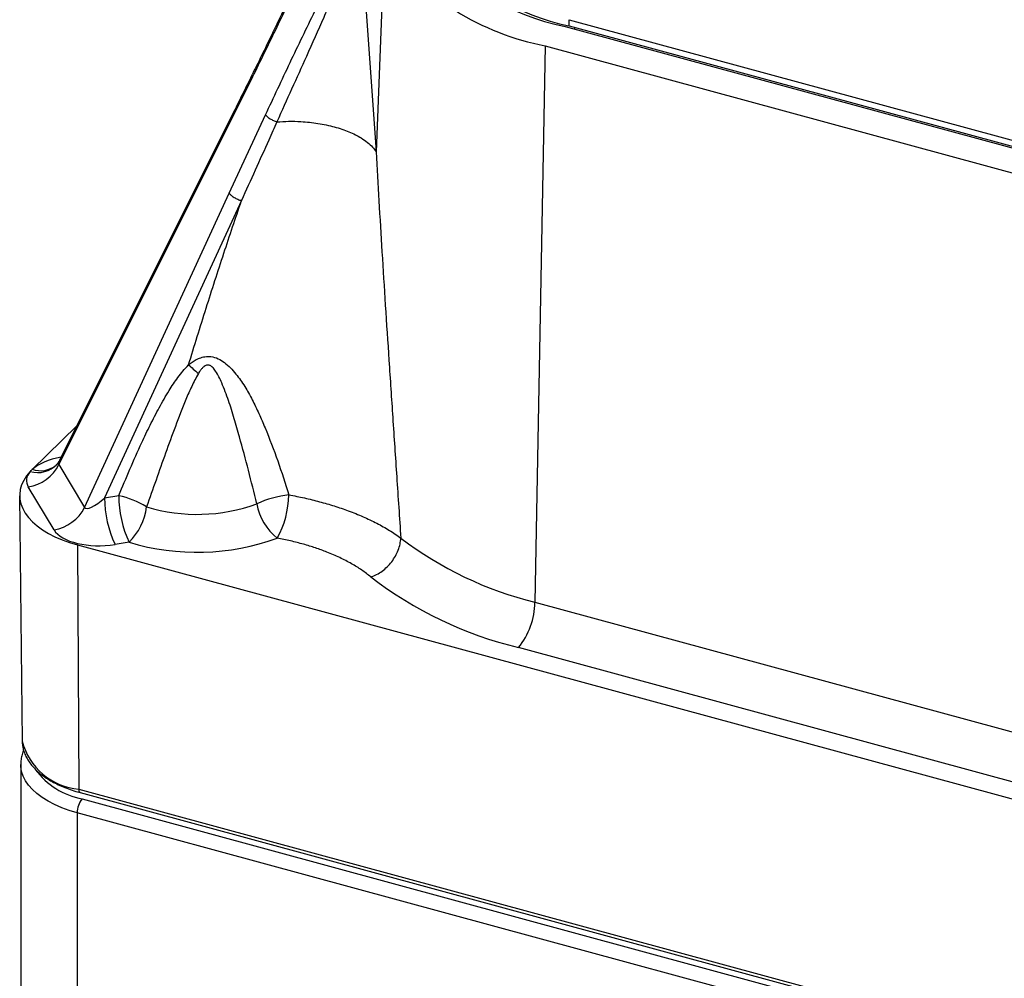
# Model space of a CAD drawing. Units: millimetres. Extents: x 17 to 410, y 7 to 290.
# Drawn here: x 252 to 266, y 149 to 163 of the extents above; entities that cross this region are included whole.
import ezdxf

# ---------------------------------------------------------------- set-up
doc = ezdxf.new("R2010")
doc.units = ezdxf.units.MM
doc.linetypes.add('SLD-Solid', pattern=[0])

msp = doc.modelspace()

# ---------------------------------------------------------------- linework, layer by layer
at = {"color": 7, "linetype": 'SLD-Solid', "lineweight": 25}
for p, q in [((256.462, 163.734), (256.676, 160.761)), ((256.789, 163.676), (256.676, 160.761)), ((259.406, 162.629), (307.481, 149.564)), ((259.406, 162.544), (259.406, 162.629)), ((259.35, 162.533), (307.357, 149.485)), ((259.406, 162.544), (307.481, 149.478)), ((259.07, 162.259), (258.923, 154.386)), ((259.07, 162.259), (307.077, 149.212)), ((254.926, 161.819), (254.343, 160.646)), ((254.597, 160.174), (255.112, 161.284)), ((254.338, 160.679), (252.193, 156.392)), ((254.343, 160.646), (252.186, 156.335)), ((252.55, 155.728), (254.597, 160.174)), ((254.771, 160.07), (252.834, 155.863)), ((252.438, 156.881), (251.809, 156.267)), ((252.186, 156.335), (252.55, 155.728)), ((252.117, 155.411), (251.753, 156.019)), ((251.631, 155.894), (251.667, 152.421)), ((252.834, 155.863), (253.033, 155.895)), ((252.451, 155.198), (312.547, 138.865)), ((252.451, 155.198), (252.467, 151.742)), ((253.181, 155.235), (252.982, 155.204)), ((258.923, 154.386), (271.333, 151.014)), ((271.079, 150.378), (258.69, 153.745)), ((251.646, 152.089), (251.646, 148.918)), ((252.467, 151.742), (312.563, 135.409)), ((252.488, 151.692), (312.584, 135.359)), ((252.515, 151.603), (312.656, 135.258)), ((312.586, 135.061), (252.445, 151.406)), ((252.445, 151.406), (252.445, 148.235))]:
    msp.add_line(p, q, dxfattribs=at)
at = {"color": 8, "linetype": 'SLD-Solid', "lineweight": 25}
msp.add_line((259.49, 162.495), (259.49, 162.521), dxfattribs=at)
at = {"color": 7, "linetype": 'SLD-Solid', "lineweight": 25, "flags": 128}
msp.add_lwpolyline([(251.78, 156.237), (251.729, 156.175), (251.688, 156.111), (251.659, 156.046), (251.64, 155.98), (251.632, 155.912), (251.635, 155.845), (251.649, 155.779), (251.674, 155.713), (251.71, 155.648), (251.756, 155.585), (251.813, 155.525), (251.879, 155.467), (251.955, 155.412), (252.039, 155.361), (252.131, 155.314), (252.231, 155.27), (252.338, 155.232), (252.451, 155.198)], dxfattribs=at)
at = {"color": 8, "linetype": 'SLD-Solid', "lineweight": 25, "flags": 128}
msp.add_lwpolyline([(252.445, 151.406), (252.333, 151.44), (252.226, 151.479), (252.126, 151.523), (252.034, 151.571), (251.95, 151.623), (251.876, 151.678), (251.811, 151.737), (251.757, 151.798), (251.712, 151.861), (251.679, 151.926), (251.657, 151.993), (251.647, 152.06), (251.646, 152.089)], dxfattribs=at)
at = {"color": 7, "linetype": 'SLD-Solid', "lineweight": 25}
for centre, radius, start, end in [((260.006, 165.807), 3.34, 217.661, 258.6744), ((259.789, 165.962), 3.772, 217.3183, 259.0171), ((259.976, 165.48), 2.991, 217.328, 259.0074), ((251.66, 156.6), 0.589, 279.0885, 333.2312), ((252.361, 155.701), 0.791, 134.2823, 137.3176), ((254.348, 155.856), 1.514, 179.722, 205.5079), ((252.733, 154.577), 1.351, 59.0779, 77.1516), ((254.548, 155.887), 1.514, 179.722, 205.5079), ((255.626, 154.377), 1.54, 96.8509, 114.4421), ((254.115, 155.935), 1.327, 331.0119, 358.738), ((252.024, 155.993), 0.589, 279.0885, 333.2312), ((252.542, 155.86), 0.894, 315.6145, 352.0385), ((254.144, 158.107), 2.477, 253.1851, 289.9392), ((255.778, 155.918), 0.802, 189.9598, 231.2298), ((254.142, 158.425), 3.332, 253.2277, 289.8966), ((260.167, 159.423), 5.188, 232.7353, 256.1341), ((259.993, 159.152), 5.561, 232.4226, 256.45), ((257.912, 154.391), 1.011, 320.2954, 359.7342), ((252.752, 151.408), 0.307, 140.5129, 180.3434)]:
    msp.add_arc(centre, radius, start, end, dxfattribs=at)
at = {"color": 8, "linetype": 'SLD-Solid', "lineweight": 25}
for centre, radius, start, end in [((251.887, 156.593), 0.372, 253.2974, 317.1749), ((251.925, 156.594), 0.347, 250.4483, 309.5164), ((252.547, 152.647), 0.909, 194.3881, 264.9438), ((252.718, 152.662), 1.078, 216.5444, 259.1933), ((252.517, 151.733), 0.0504, 169.6355, 234.6745)]:
    msp.add_arc(centre, radius, start, end, dxfattribs=at)
for centre, major_axis, ratio, start_param, end_param in [((252.441, 156.123), (0.714, 0.019), 0.470509, 1.878591, 2.644074), ((252.441, 156.552), (0.255, 0.217), 0.236851, 2.633902, 3.139791)]:
    msp.add_ellipse(centre, major_axis=major_axis, ratio=ratio, start_param=start_param, end_param=end_param, dxfattribs=at)
at = {"color": 7, "linetype": 'SLD-Solid', "lineweight": 25}
for centre, major_axis, ratio, start_param, end_param in [((252.441, 156.123), (0.714, 0.019), 0.470509, 2.7407, 3.401588), ((252.8, 155.954), (0.245, 0.233), 0.266045, 3.044452, 4.600498), ((252.8, 155.525), (0.709, 0.03), 0.47739, 3.396057, 4.952104)]:
    msp.add_ellipse(centre, major_axis=major_axis, ratio=ratio, start_param=start_param, end_param=end_param, dxfattribs=at)
for points, knots in [([(256.037, 164.351), (256.037, 164.346), (256.033, 164.325), (256.024, 164.286), (256.009, 164.232), (255.988, 164.167), (255.956, 164.078), (255.913, 163.967), (255.856, 163.829), (255.782, 163.656), (255.688, 163.446), (255.573, 163.196), (255.432, 162.901), (255.233, 162.488), (255.059, 162.129), (254.942, 161.893), (254.921, 161.852)], [0, 0, 0, 0, 0.005948, 0.022245, 0.040915, 0.063854, 0.093689, 0.14021, 0.190548, 0.254057, 0.343256, 0.441312, 0.556181, 0.705347, 0.948689, 1, 1, 1, 1]), ([(256.062, 164.428), (256.062, 164.421), (256.061, 164.394), (256.053, 164.341), (256.037, 164.272), (256, 164.149), (255.94, 163.979), (255.854, 163.765), (255.761, 163.558), (255.666, 163.355), (255.496, 162.995), (255.251, 162.48), (255.034, 162.04), (254.926, 161.819)], [0, 0, 0, 0, 0.007639, 0.0288, 0.05348, 0.078232, 0.156696, 0.23538, 0.314546, 0.393933, 0.472989, 0.736482, 1, 1, 1, 1]), ([(255.112, 161.284), (255.227, 161.531), (255.457, 162.025), (255.724, 162.577), (255.907, 162.952), (256.005, 163.151), (256.105, 163.345), (256.209, 163.528), (256.294, 163.658), (256.355, 163.74), (256.39, 163.778), (256.418, 163.8), (256.432, 163.804), (256.436, 163.805)], [0, 0, 0, 0, 0.274462, 0.548894, 0.624261, 0.699941, 0.775411, 0.850424, 0.92523, 0.948825, 0.972353, 0.992575, 1, 1, 1, 1]), ([(256.462, 163.734), (256.462, 163.734), (256.462, 163.734), (256.46, 163.738), (256.456, 163.745), (256.448, 163.75), (256.439, 163.748), (256.426, 163.738), (256.408, 163.712), (256.385, 163.67), (256.333, 163.564), (256.255, 163.393), (256.149, 163.153), (256.042, 162.906), (255.89, 162.559), (255.633, 161.987), (255.411, 161.494), (255.272, 161.184)], [0, 0, 0, 0, 0.00001, 0.000158, 0.007146, 0.011415, 0.018789, 0.025012, 0.040636, 0.061363, 0.082137, 0.174093, 0.266233, 0.358593, 0.450849, 0.655663, 1, 1, 1, 1]), ([(254.922, 161.851), (254.828, 161.662), (254.634, 161.27), (254.439, 160.88), (254.338, 160.679)], [0, 0, 0, 0, 0.483675, 1, 1, 1, 1]), ([(255.272, 161.184), (255.272, 161.184), (255.234, 161.098), (255.067, 160.727), (254.899, 160.356), (254.771, 160.07), (254.771, 160.07)], [0, 0, 0, 0, 0.000023, 0.230708, 0.999977, 1, 1, 1, 1]), ([(255.272, 161.184), (255.327, 161.187), (255.44, 161.194), (255.595, 161.19), (255.734, 161.179), (255.854, 161.163), (255.972, 161.141), (256.085, 161.114), (256.193, 161.081), (256.293, 161.044), (256.383, 161.002), (256.473, 160.952), (256.555, 160.894), (256.627, 160.829), (256.66, 160.783), (256.676, 160.761)], [0, 0, 0, 0, 0.093789, 0.191393, 0.259294, 0.328265, 0.397969, 0.468044, 0.53812, 0.607824, 0.676795, 0.744696, 0.833014, 0.918275, 1, 1, 1, 1]), ([(256.676, 160.761), (256.689, 160.529), (256.715, 160.054), (256.759, 159.331), (256.806, 158.579), (256.858, 157.798), (256.912, 156.988), (256.968, 156.15), (257.006, 155.583), (257.025, 155.294)], [0, 0, 0, 0, 0.124786, 0.255529, 0.392274, 0.53506, 0.683924, 0.838895, 1, 1, 1, 1]), ([(254.021, 157.744), (254.103, 158.013), (254.266, 158.54), (254.516, 159.315), (254.687, 159.822), (254.771, 160.07)], [0, 0, 0, 0, 0.345532, 0.67885, 1, 1, 1, 1]), ([(254.021, 157.744), (254.021, 157.744), (254.032, 157.754), (254.062, 157.778), (254.113, 157.812), (254.179, 157.844), (254.255, 157.864), (254.347, 157.866), (254.441, 157.837), (254.534, 157.779), (254.617, 157.705), (254.714, 157.592), (254.819, 157.442), (254.925, 157.253), (255.018, 157.056), (255.141, 156.768), (255.287, 156.387), (255.39, 156.066), (255.442, 155.906)], [0, 0, 0, 0, 0.000011, 0.016342, 0.041196, 0.066004, 0.094814, 0.125023, 0.165795, 0.204406, 0.248788, 0.293261, 0.375318, 0.457645, 0.540234, 0.622649, 0.811297, 1, 1, 1, 1]), ([(253.033, 155.895), (253.086, 156.02), (253.19, 156.271), (253.339, 156.604), (253.477, 156.894), (253.604, 157.14), (253.734, 157.366), (253.848, 157.538), (253.941, 157.659), (253.994, 157.716), (254.021, 157.744)], [0, 0, 0, 0, 0.196611, 0.393209, 0.525002, 0.656807, 0.788474, 0.893557, 0.946799, 1, 1, 1, 1]), ([(254.16, 157.622), (254.128, 157.562), (254.062, 157.441), (253.956, 157.19), (253.833, 156.875), (253.649, 156.368), (253.516, 155.989), (253.427, 155.737)], [0, 0, 0, 0, 0.09873, 0.198252, 0.398439, 0.598679, 1, 1, 1, 1]), ([(254.988, 155.779), (254.949, 155.937), (254.871, 156.254), (254.762, 156.655), (254.669, 156.984), (254.589, 157.241), (254.515, 157.437), (254.453, 157.575), (254.411, 157.65), (254.37, 157.705), (254.337, 157.732), (254.311, 157.742), (254.292, 157.744), (254.268, 157.739), (254.25, 157.729), (254.227, 157.711), (254.204, 157.688), (254.18, 157.654), (254.166, 157.631), (254.16, 157.622)], [0, 0, 0, 0, 0.21201, 0.42401, 0.541292, 0.658567, 0.775691, 0.816839, 0.857919, 0.888022, 0.907068, 0.913904, 0.923762, 0.930512, 0.944839, 0.947951, 0.966811, 0.985777, 1, 1, 1, 1]), ([(252.193, 156.392), (252.19, 156.387), (252.181, 156.368), (252.169, 156.352), (252.162, 156.343), (252.16, 156.341)], [0, 0, 0, 0, 0.330107, 0.843982, 1, 1, 1, 1]), ([(252.146, 156.326), (252.144, 156.325), (252.141, 156.322), (252.141, 156.322), (252.141, 156.322)], [0, 0, 0, 0, 0.568935, 1, 1, 1, 1]), ([(252.16, 156.341), (252.159, 156.34), (252.152, 156.332), (252.148, 156.328), (252.147, 156.327)], [0, 0, 0, 0, 0.56573, 1, 1, 1, 1]), ([(255.442, 155.906), (255.516, 155.892), (255.663, 155.863), (255.877, 155.81), (256.084, 155.75), (256.291, 155.679), (256.493, 155.598), (256.689, 155.505), (256.868, 155.404), (256.975, 155.332), (257.025, 155.294), (257.025, 155.294)], [0, 0, 0, 0, 0.114452, 0.228903, 0.346139, 0.463374, 0.595333, 0.727292, 0.863639, 0.999985, 1, 1, 1, 1]), ([(256.602, 154.744), (256.56, 154.777), (256.476, 154.842), (256.327, 154.934), (256.163, 155.019), (255.991, 155.093), (255.819, 155.156), (255.647, 155.209), (255.466, 155.255), (255.339, 155.28), (255.276, 155.292)], [0, 0, 0, 0, 0.131915, 0.26383, 0.400103, 0.536376, 0.650873, 0.76537, 0.882685, 1, 1, 1, 1]), ([(251.667, 152.421), (251.667, 152.414), (251.666, 152.387), (251.674, 152.337), (251.691, 152.27), (251.718, 152.205), (251.754, 152.142), (251.799, 152.081), (251.854, 152.021), (251.917, 151.964), (251.988, 151.911), (252.068, 151.861), (252.154, 151.814), (252.247, 151.772), (252.346, 151.735), (252.427, 151.708), (252.475, 151.695), (252.488, 151.692)], [0, 0, 0, 0, 0.0161232, 0.0857893, 0.1554997, 0.2258173, 0.2971936, 0.3698483, 0.4437457, 0.5186477, 0.5942224, 0.6701531, 0.7461921, 0.8221645, 0.8980094, 0.9737066, 1, 1, 1, 1]), ([(251.687, 152.292), (251.686, 152.289), (251.674, 152.265), (251.66, 152.215), (251.647, 152.15), (251.647, 152.108), (251.646, 152.089)], [0, 0, 0, 0, 0.036993, 0.39502, 0.74455, 1, 1, 1, 1])]:
    msp.add_open_spline(points, degree=3, knots=knots, dxfattribs=at)
at = {"color": 8, "linetype": 'SLD-Solid', "lineweight": 25}
for points, knots in [([(254.922, 161.851), (254.921, 161.849), (254.915, 161.841), (254.921, 161.828), (254.926, 161.819)], [0, 0, 0, 0, 0.280166, 1, 1, 1, 1]), ([(254.338, 160.679), (254.339, 160.676), (254.332, 160.669), (254.338, 160.656), (254.343, 160.646)], [0, 0, 0, 0, 0.230403, 1, 1, 1, 1])]:
    msp.add_open_spline(points, degree=3, knots=knots, dxfattribs=at)
at = {"color": 7, "linetype": 'SLD-Solid', "lineweight": 25}
for points in [[(255.112, 161.284), (255.119, 161.275), (255.133, 161.257), (255.174, 161.228), (255.222, 161.202), (255.255, 161.19), (255.272, 161.184)], [(254.597, 160.174), (254.605, 160.164), (254.621, 160.145), (254.665, 160.114), (254.718, 160.086), (254.753, 160.075), (254.771, 160.07)], [(254.021, 157.744), (254.043, 157.726), (254.088, 157.688), (254.136, 157.644), (254.16, 157.622)], [(256.602, 154.744), (256.629, 154.754), (256.683, 154.775), (256.762, 154.825), (256.834, 154.886), (256.898, 154.958), (256.951, 155.038), (256.991, 155.123), (257.018, 155.21), (257.023, 155.266), (257.025, 155.294)]]:
    msp.add_open_spline(points, degree=3, dxfattribs=at)

doc.saveas('drawing.dxf')
